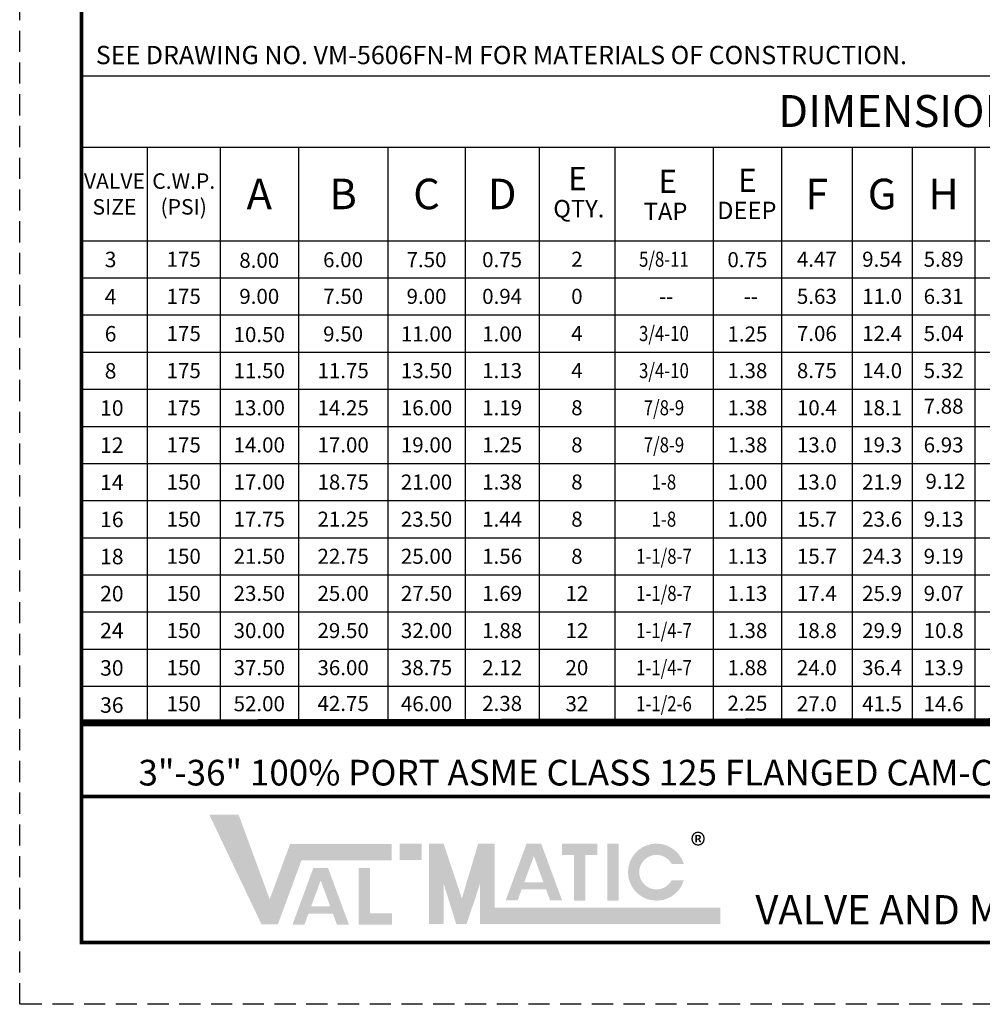
# Model space of a CAD drawing. Extents: x 0 to 232, y 0 to 145.
# Drawn here: x 0 to 49, y 0 to 50 of the extents above; entities that cross this region are included whole.
import ezdxf

# ---------------------------------------------------------------- set-up
doc = ezdxf.new("R2010")
doc.units = 0
doc.header["$LTSCALE"] = 2
doc.header["$MEASUREMENT"] = 0
doc.linetypes.add('HIDDEN', pattern=[0.375, 0.25, -0.125])
doc.layers.get('0').update_dxf_attribs({"linetype": 'CONTINUOUS'})
doc.layers.add('NOTES', color=2, linetype='CONTINUOUS')
doc.layers.add('TITLEBOX-BORDER', color=3, linetype='CONTINUOUS')
doc.layers.add('PAPER DIMENSION', color=7, linetype='CONTINUOUS', plot=False)
doc.styles.add('ROMANS_1X', font='romans', dxfattribs={"height": 0.125})
doc.styles.get("Standard").update_dxf_attribs({"font": 'arial.ttf'})
doc.styles.add('TEXTSTYLE_10', font='romans.shx')

# ---------------------------------------------------------------- blocks, each defined once
blk = doc.blocks.new('A$C54962B6A')
at = {"layer": 'TITLEBOX-BORDER', "color": 2, "linetype": 'HIDDEN'}
for p, q in [((3.137221540328028e-07, 3.398329795345489e-08), (3.137221540328028e-07, 60.81903237002093)), ((47.02161152089468, 3.398329795345489e-08), (3.137221540328028e-07, 3.398329795345489e-08))]:
    blk.add_line(p, q, dxfattribs=at)

msp = doc.modelspace()

# ---------------------------------------------------------------- hatches: boundary and pattern name
h = msp.add_hatch(color=7)
h.paths.add_polyline_path([(20.45323981015722, 8.172497781167408), (19.33930449834774, 8.172497781167408), (19.33930449834774, 7.3407594150162), (20.45323981015722, 7.3407594150162)])
h.paths.add_polyline_path([(17.24957311901185, 4.057601429233308), (17.24957311901185, 6.938473587433843), (17.82234166203364, 6.938473587433843), (17.82234166203364, 4.628822070954162), (18.93696884628898, 4.628822070954162), (18.93696884628898, 4.057601429233308)])
h.paths.add_polyline_path([(15.80117417184438, 4.975627941478843), (14.82565223604123, 4.975627941478843), (15.31291253440068, 6.298853886826699)], flags=16)
h.paths.add_polyline_path([(14.48773563220767, 4.057966438866076), (13.87996139517197, 4.057966438866076), (14.94099089037911, 6.939345778746996), (15.68449876615838, 6.939345778746996), (16.74770871872356, 4.057966438866076), (16.14153629867161, 4.057966438866013), (15.93708967093512, 4.60728666504046), (14.69001547582911, 4.60728666504046)])
h.paths.add_polyline_path([(12.29788695253168, 4.07475751065761), (9.64603187965332, 9.644434069705888), (11.13809428325923, 9.644434069705888), (12.71864576609037, 5.341535726111147), (13.75720737485009, 8.159186987292978), (18.92595585471341, 8.159186987292978), (18.92595585471341, 7.327448621141833), (14.33626912034376, 7.327448621141833), (13.13850902008392, 4.07475751065761)])
h = msp.add_hatch(color=7)
edge = h.paths.add_edge_path()
edge.add_line((33.78825846633929, 6.306082539883991), (33.17148067399304, 6.306082539883991))
edge.add_arc((32.39781278648853, 6.721951722959658), 0.8783559515296406, 28.259333512962996, 331.74066648703626, ccw=False)
edge.add_line((33.17148067399282, 7.137820906035198), (33.78825846633907, 7.137820906035198))
edge.add_arc((32.39781278648853, 6.721951722959658), 1.451305056164077, 16.65142785001835, 343.3485721499813)
h.paths.add_polyline_path([(29.89369431452316, 5.273053530993316), (29.89369431452316, 8.172497781167408), (30.4664628575447, 8.172497781167408), (30.4664628575447, 5.273053530993316)], flags=17)
h.paths.add_polyline_path([(27.59344835857788, 7.598998571531564), (27.59344835857788, 8.172497781167463), (29.38082313547765, 8.172497781167463), (29.38082313547765, 7.598998571531564), (28.7723031868511, 7.598998571531564), (28.7723031868511, 5.275200444409847), (28.2022185535255, 5.275200444409847), (28.2022185535255, 7.598998571531564)])
h.paths.add_polyline_path([(26.6469398850805, 6.208421129258685), (25.67141794927734, 6.208421129258685), (26.15867824763705, 7.531647074606541)], flags=16)
h.paths.add_polyline_path([(25.33350134544381, 5.290759626645919), (24.72572710840808, 5.290759626645919), (25.78675660361548, 8.172138966526894), (26.53026447939452, 8.172138966526894), (27.59347443195967, 5.290759626645919), (26.98555092082984, 5.290759626645919), (26.78285538417149, 5.840079852820303), (25.53578118906522, 5.840079852820303)], flags=17)
h.paths.add_polyline_path([(20.82455158076069, 4.088068304532032), (20.82455158076069, 8.172497781167408), (21.56717512196695, 8.172497781167408), (22.49545454847492, 5.380233266231208), (23.32736259785832, 8.172497781167463), (24.16635751618939, 8.172497781167463), (24.16635751618939, 4.91980667068324), (35.65045654397684, 4.91980667068324), (35.65045654397684, 4.088068304532032), (23.42373397498317, 4.088068304532032), (23.42373397498317, 6.143650266591468), (22.73606330785657, 4.088068304532032), (22.20541009888061, 4.088068304532032), (21.56717512196695, 6.143650266591468), (21.56717512196695, 4.088068304532032)])

# ---------------------------------------------------------------- linework, layer by layer
for p, q in [((3.148723814710081, 47.21557756073481), (98.08571732254444, 47.21557756073481)), ((3.148723814710081, 43.59169769615856), (98.08592394943622, 43.59169769615856)), ((3.148723814710024, 43.59169769615856), (3.148723814710024, 14.39926816125887)), ((3.148723814715225, 39.70399869947907), (3.148723814715225, 14.28807693281168)), ((3.148723814710081, 38.83712954303394), (98.08606115394343, 38.83712954303394)), ((3.148723814710081, 36.94970695201), (98.08611567897401, 36.95244812343032)), ((3.148723814710081, 35.06129378455654), (98.08617020400465, 35.06403495755117)), ((3.148723814710024, 33.17220860734778), (98.08611567897395, 33.1749497787681)), ((3.148723814710024, 31.28379543989432), (98.08617020400459, 31.28653661288896)), ((3.148723814710024, 29.39538227244087), (98.08622472903528, 29.39538227244087)), ((3.148723814710024, 27.50696910498703), (98.08627933041367, 27.50696910498703)), ((3.148723814710024, 25.61855593753357), (98.08633385544431, 25.61855593753357)), ((3.148723814710024, 23.73014277007973), (98.08638830412713, 23.73014277007973)), ((22.66754570985984, 23.73014277007973), (26.4230265465288, 23.73014277007973)), ((3.148723814710024, 21.84172960262627), (98.08644282915776, 21.84172960262627)), ((3.148723814710024, 19.95331643517244), (98.08649507937184, 19.95331643517243)), ((3.148723814710024, 18.0649032677186), (98.08655187921903, 18.06764445173352)), ((3.148723814710024, 16.17649010026514), (98.00474229892939, 16.17649010026514)), ((3.148723814710024, 14.39926816125888), (94.72876946382556, 14.39926816125888)), ((3.148723814710024, 14.39926816125887), (94.72840254096732, 14.39926816125887)), ((3.148723814715225, 14.28807693281169), (94.72876946383076, 14.28807693281169)), ((3.148723814715225, 14.28807693281168), (94.72840254097252, 14.28807693281168)), ((3.148723814710024, 14.28807693281168), (98.08655187921903, 14.28533574879676)), ((3.148723814715225, 14.1768857043645), (98.08655187922423, 14.17414452034957))]:
    msp.add_line(p, q)
at = {"color": 7}
for p, q in [((6.493240501334384, 43.59169769615856), (6.493240501334412, 14.39926816125887)), ((10.19522574021211, 43.59169769615856), (10.19522574021212, 14.39926816125887)), ((14.18192262686566, 43.59169769615856), (14.1819226268652, 14.39926816125887)), ((18.72905967358763, 43.59169769615856), (18.72905967358764, 14.39926816125887)), ((22.66754570985984, 43.59169769615856), (22.66754570985984, 14.39926816125887)), ((26.42302654652909, 43.59169769615856), (26.42302654652866, 14.39926816125887)), ((30.27456312883149, 43.59169769615856), (30.27456312883149, 14.39926816125887)), ((35.27806882473223, 43.59169769615856), (35.27806882473223, 14.39926816125887)), ((38.76483041065089, 43.59169769615856), (38.76483041065046, 14.39926816125887)), ((42.34566481064925, 43.59169769615856), (42.34566481064925, 14.39926816125887)), ((45.40803420170707, 43.59169769615856), (45.40803420170707, 14.39926816125887)), ((48.6012889708536, 43.59169769615856), (48.60128897085363, 14.39926816125897))]:
    msp.add_line(p, q, dxfattribs=at)
at = {"color": 7, "const_width": 0.188}
msp.add_lwpolyline([(3.148723814715224, 127.790658970808), (98.08571732254958, 127.7906589708082), (98.08571732254958, 3.14872381471514), (3.148723814715224, 3.14872381471514)], close=True, dxfattribs=at)
at = {"color": 7}
for points, const_width in [([(98.08665404872778, 14.52911832643533), (3.148723814710024, 14.39926816125888)], 0.18135236798512), ([(98.08571732254438, 14.39926816125888), (3.148723814710024, 14.39926816125888)], 0.188), ([(98.08571732254958, 14.28807693281169), (3.148723814715225, 14.28807693281169)], 0.188), ([(98.08665404873298, 14.41792709798815), (3.148723814715225, 14.28807693281169)], 0.18135236798512), ([(98.08571732254958, 10.57495922677936), (3.148723814715224, 10.57495922677936)], 0.188)]:
    msp.add_lwpolyline(points, dxfattribs=dict(at, const_width=const_width))

# ---------------------------------------------------------------- block references
at = {"layer": 'PAPER DIMENSION', "xscale": 2.152934332497375, "yscale": 2.152934332497375, "zscale": 2.152934332497375}
msp.add_blockref('A$C54962B6A', (-6.754231962822509e-07, -7.316384653677233e-08), dxfattribs=at)

# ---------------------------------------------------------------- texts
at = {"color": 7, "insert": (3.873631159107561, 48.74736964967843), "char_height": 0.9330566364900457, "attachment_point": 1, "style": 'TEXTSTYLE_10'}
msp.add_mtext_dynamic_manual_height_columns('\\pxi-14,l14,t7;SEE DRAWING NO. VM-5606FN-M FOR MATERIALS OF CONSTRUCTION.', width=89.82813133833938, gutter_width=6.326633408693624, heights=[1.850050796243088], dxfattribs=at)
at = {"insert": (38.58543581108063, 46.24498618570203), "char_height": 1.625, "attachment_point": 1}
msp.add_mtext('DIMENSIONS, INCHES', dxfattribs=at)
at = {"color": 7}
for s, insert, char_height, width, attachment_point in [('\\A1;{\\Famgdt|c0;E}', (27.90016059275541, 42.585161923256), 1.180671098258292, 1.558150879783244, 1), ('\\pxqc;{\\Famgdt|c0;\\T0.8;VALVE\\PSIZE}', (4.820982158022275, 41.21441361959626), 0.7871140655055279, 1.889857316842391, 5), ('{\\Famgdt|c0;E}', (32.50051488522618, 42.44386192738318), 1.180671098258292, 1.558150879783244, 1), ('{\\Famgdt|c0;E}', (36.54252489951543, 42.49567986665471), 1.180671098258292, 1.558150879783244, 1), ('{\\Famgdt|c0;A}', (12.18857418353888, 41.21441361959626), 1.552971354813848, 1.385023004251772, 5), ('{\\Famgdt|c0;B}', (16.45549115022663, 41.21441361959626), 1.552971354813848, 1.385023004251772, 5), ('{\\Famgdt|c0;C}', (20.6983026917238, 41.21441361959626), 1.552971354813848, 1.385023004251772, 5), ('{\\Famgdt|c0;D}', (24.5452861281945, 41.21441361959626), 1.552971354813848, 1.385023004251772, 5), ('{\\Famgdt|c0;F}', (40.55524761065007, 41.21441361959626), 1.552971354813848, 1.385023004251772, 5), ('{\\Famgdt|c0;G}', (43.87684950617822, 41.21441361959626), 1.552971354813848, 1.385023004251772, 5), ('{\\Famgdt|c0;H}', (47.00466158628041, 41.21441361959626), 1.552971354813848, 1.385023004251772, 5), ('{\\Famgdt|c0;QTY.}', (27.14722955292066, 40.90830831015012), 0.8855033236937191, 3.188751820333281, 1), ('{\\Famgdt|c0;TAP}', (31.7475838453914, 40.76700831427732), 0.8855033236937191, 3.188751820333281, 1), ('{\\Famgdt|c0;DEEP}', (35.48237869674148, 40.81882625354883), 0.8855033236937191, 3.188751820333281, 1), ('{\\Famgdt|c0;3}', (4.326291743165939, 38.27492260789018), 0.7871140655055279, 0.8159768820074774, 1), ('{\\Famgdt|c0;4}', (4.326291743165939, 36.38688387153749), 0.7871140655055279, 0.8159768820074774, 1), ('{\\Famgdt|c0;6}', (4.326291743165882, 34.49742426322796), 0.7871140655055279, 0.8159768820074774, 1), ('{\\Famgdt|c0;8}', (4.326291743165882, 32.60938552687527), 0.7871140655055279, 0.8159768820074774, 1), ('{\\Famgdt|c0;10}', (4.092691954241673, 30.72059792832065), 0.7871140655055279, 0.8159768820074774, 1), ('{\\Famgdt|c0;12}', (4.092691954241673, 28.83218476086681), 0.7871140655055279, 0.8159768820074774, 1), ('{\\Famgdt|c0;14}', (4.092691954241673, 26.94377159341336), 0.7871140655055279, 0.8159768820074774, 1), ('{\\Famgdt|c0;16}', (4.092691954241673, 25.0553584259599), 0.7871140655055279, 0.8159768820074774, 1), ('{\\Famgdt|c0;18}', (4.092691954241673, 23.16694525850606), 0.7871140655055279, 0.8159768820074774, 1), ('{\\Famgdt|c0;20}', (4.092691954241673, 21.2785320910526), 0.7871140655055279, 0.8159768820074774, 1), ('{\\Famgdt|c0;24}', (4.092691954241673, 19.40655948368287), 0.7871140655055279, 0.8159768820074774, 1), ('{\\Famgdt|c0;30}', (4.092691954241673, 17.50170575614493), 0.7871140655055279, 0.8159768820074774, 1), ('{\\Famgdt|c0;36}', (4.092691954241673, 15.61329258869109), 0.7871140655055279, 0.8159768820074774, 1), ('\\A1;\\pxqc;{\\T0.95;3"-36" 100% PORT ASME CLASS 125 FLANGED CAM-CENTRIC\\H0.75833x;\\T1;\\C256;\\S®^ ;\\H1.31869x;\\T0.95;\\C7; PLUG VALVE - BARESTEM}', (3.148723814715224, 12.96927664795663), 1.305485555868096, 77.11424127369418, 1)]:
    msp.add_mtext(s, dxfattribs=dict(at, insert=insert, char_height=char_height, width=width, attachment_point=attachment_point))
at = {"insert": (8.344233120773325, 41.21441361959626), "char_height": 0.7871140655055279, "width": 1.889857316842391, "attachment_point": 5}
msp.add_mtext('\\pxqc;{\\Famgdt|c0;\\T0.9;C.W.P.\\P(PSI)}', dxfattribs=at)
at = {"color": 7, "insert": (34.12714238456749, 8.679900321989123), "char_height": 1.19788690412014, "attachment_point": 1}
msp.add_mtext_dynamic_manual_height_columns('{\\C256;®}', width=17.49423188548508, gutter_width=1, heights=[0], dxfattribs=at)
at = {"layer": 'NOTES', "attachment_point": 5, "style": 'ROMANS_1X'}
for s, width, heights, insert, char_height in [('\\pxqc;175', 3.701829923957846, [0], (8.344233120773325, 37.89396181962896), 0.7663900193232962), ('\\pxqc;8.00', 3.98296073512318, [0.7366191809424666], (12.18670610777377, 37.84144456576716), 0.7663900193232962), ('\\pxqc;6.00', 4.541122797435627, [0.7366191809424666], (16.45248402558339, 37.87015428688095), 0.7663900193232962), ('\\pxqc;7.50', 3.936573425761477, [0], (20.69734638646844, 37.87146560736298), 0.7663900193232962), ('\\pxqc;0.75', 3.749026637203337, [0], (24.54205902846155, 37.8711907359766), 0.7663900193232962), ('\\pxqc;2', 3.849681151427298, [0], (28.34879483768029, 37.8943051442171), 0.7663900193232962), ('{\\W0.82;5/8-11}', 3.820535609761586, [0], (32.77631597678192, 37.89437737848931), 0.7663900193232962), ('\\pxqc;0.75', 3.487205358897185, [0], (37.02167150418089, 37.87081143510683), 0.7663900193232962), ('\\pxqc;4.47', 3.581111843316314, [0], (40.55524761065007, 37.89447941148046), 0.7663900193232962), ('\\pxqc;9.54', 3.062021044526306, [0], (43.87684950617822, 37.89452362208752), 0.766390019323296), ('\\pxqc;5.89', 3.190453629201957, [0], (47.00466158628041, 37.89456972225173), 0.7663900193232962), ('\\pxqc;175', 3.700815561268636, [0], (8.344233120773325, 36.00565038063714), 0.7663900193232962), ('\\pxqc;9.00', 3.971018592824715, [0], (12.18857418353886, 36.0057613800826), 0.7663900193232962), ('\\pxqc;7.50', 4.546928405167566, [0], (16.45549115022661, 36.00588458075846), 0.7663900193232962), ('\\pxqc;9.00', 3.937943894501154, [0], (20.6983026917238, 36.00600708542719), 0.7663900193232962), ('\\pxqc;0.94', 3.755863393768174, [0], (24.54528612819445, 36.00611816116714), 0.7663900193232962), ('\\pxqc;0', 3.842013480744773, [0], (28.34879483768026, 36.0062279816411), 0.7663900193232962), ('\\pxqc;5.63', 3.572561101569124, [0], (40.55524761065004, 36.00658042422276), 0.7663900193232962), ('\\pxqc;11.0', 3.060029488466388, [0], (43.87684950617822, 36.0066763303774), 0.766390019323296), ('\\pxqc;6.31', 3.192332478296531, [0], (47.00466158628041, 36.00676664114867), 0.7663900193232962), ('\\pxqc;--', 3.486266533855119, [0], (32.88940534184573, 36.00647839123161), 0.7663900193232962), ('\\pxqc;--', 3.486266533855119, [0], (37.1934339281182, 36.00647839123161), 0.7663900193232962), ('{\\W0.82;3/4-10}', 3.820535609761586, [0], (32.77631597678186, 34.11687903382709), 0.7663900193232962), ('\\pxqc;175', 3.701829923957846, [0], (8.344233120773268, 34.11646347496674), 0.7663900193232962), ('\\pxqc;10.50', 3.98296073512318, [0.7366191809424666], (12.18670610777372, 34.06394622110494), 0.7663900193232962), ('\\pxqc;9.50', 4.541122797435627, [0.7366191809424666], (16.45248402558333, 34.09265594221873), 0.7663900193232962), ('\\pxqc;11.00', 3.936573425761477, [0], (20.69734638646838, 34.09396726270076), 0.7663900193232962), ('\\pxqc;1.00', 3.749026637203337, [0], (24.54205902846149, 34.09369239131438), 0.7663900193232962), ('\\pxqc;4', 3.849681151427298, [0], (28.34879483768023, 34.11680679955488), 0.7663900193232962), ('\\pxqc;1.25', 3.487205358897185, [0], (37.02167150418083, 34.09331309044461), 0.7663900193232962), ('\\pxqc;7.06', 3.581111843316314, [0], (40.55524761065001, 34.11698106681824), 0.7663900193232962), ('\\pxqc;12.4', 3.062021044526306, [0], (43.87684950617816, 34.1170252774253), 0.766390019323296), ('\\pxqc;5.04', 3.190453629201957, [0], (47.00466158628035, 34.11707137758951), 0.7663900193232962), ('\\pxqc;175', 3.700815561268636, [0], (8.344233120773268, 32.22815203597492), 0.7663900193232962), ('\\pxqc;11.50', 3.971018592824715, [0], (12.1885741835388, 32.22826303542038), 0.7663900193232962), ('\\pxqc;11.75', 4.546928405167566, [0], (16.45549115022655, 32.22838623609624), 0.7663900193232962), ('\\pxqc;13.50', 3.937943894501154, [0], (20.69830269172374, 32.22850874076497), 0.7663900193232962), ('\\pxqc;1.13', 3.755863393768174, [0], (24.54528612819439, 32.22861981650492), 0.7663900193232962), ('\\pxqc;4', 3.842013480744773, [0], (28.3487948376802, 32.22872963697888), 0.7663900193232962), ('{\\W0.82;3/4-10}', 3.820535609761586, [0], (32.77631597678186, 32.22885747485361), 0.7663900193232962), ('\\pxqc;1.38', 3.486266533855119, [0], (37.0214496176915, 32.22898004656939), 0.7663900193232962), ('\\pxqc;8.75', 3.572561101569124, [0], (40.55524761064999, 32.22908207956054), 0.7663900193232962), ('\\pxqc;14.0', 3.060029488466388, [0], (43.87684950617816, 32.22917798571518), 0.766390019323296), ('\\pxqc;5.32', 3.192332478296531, [0], (47.00466158628035, 32.22926829648645), 0.7663900193232962), ('\\pxqc;175', 3.701077545012858, [0], (8.344233120773268, 30.33969058462943), 0.7663900193232962), ('\\pxqc;13.00', 3.986388705487784, [0], (12.18857418353878, 30.33969058462943), 0.7663900193232962), ('\\pxqc;14.25', 4.536062374587224, [0], (16.45549115022655, 30.33974813950509), 0.7663900193232962), ('\\pxqc;16.00', 3.937000273418021, [0], (20.69830269172374, 30.33981378530529), 0.7663900193232962), ('\\pxqc;1.19', 3.747475117912823, [0], (24.54528612819436, 30.33987064417381), 0.7663900193232962), ('\\pxqc;8', 3.820535609761586, [0.7663900193232964], (28.3487948376802, 30.33992486104524), 0.7663900193232962), ('{\\W0.82;7/8-9}', 3.820535609761586, [0], (32.77631597678186, 30.33998046464777), 0.7663900193232962), ('\\pxqc;1.38', 3.486122652622583, [0], (37.02144961769145, 30.34005269891999), 0.7663900193232962), ('\\pxqc;10.4', 3.578044175538072, [0], (40.55524761064999, 30.34010303636354), 0.7663900193232962), ('\\pxqc;18.1', 3.061187732387934, [0], (43.87684950617816, 30.34015473191113), 0.766390019323296), ('\\pxqc;7.88', 3.191689808791333, [0], (47.00083608352932, 30.42074573237358), 0.7663900193232962), ('\\pxqc;175', 3.701596716460132, [0], (8.344233120773268, 28.45117568871395), 0.7663900193232962), ('\\pxqc;14.00', 3.986119527682012, [0], (12.18857418353878, 28.45117568871395), 0.7663900193232962), ('\\pxqc;17.00', 4.54694339279584, [0], (16.45549115022652, 28.45117568871395), 0.7663900193232962), ('\\pxqc;19.00', 3.938344363931573, [0], (20.69830269172374, 28.45117568871395), 0.7663900193232962), ('\\pxqc;1.25', 3.750572760947713, [0], (24.54528612819436, 28.45117568871395), 0.7663900193232962), ('\\pxqc;8', 3.820535609761586, [0.7663900193232964], (28.34879483768017, 28.45117568871395), 0.7663900193232962), ('{\\W0.82;7/8-9}', 3.820535609761586, [0], (32.77631597678186, 28.45117568871395), 0.7663900193232962), ('\\pxqc;1.38', 3.481132971380157, [0], (37.02144961769145, 28.45117568871395), 0.7663900193232962), ('\\pxqc;13.0', 3.580452387667328, [0], (40.55524761064996, 28.45117568871395), 0.7663900193232962), ('\\pxqc;19.3', 3.060416768783845, [0], (43.87684950617816, 28.45117568871395), 0.766390019323296), ('\\pxqc;6.93', 3.196361152806865, [0], (47.00466158628035, 28.45117568871395), 0.7663900193232962), ('\\pxqc;150', 3.701206438616919, [0], (8.344233120773268, 26.5627625212603), 0.7663900193232962), ('\\pxqc;17.00', 3.978712641733365, [0], (12.18857418353875, 26.5627625212603), 0.7663900193232962), ('\\pxqc;18.75', 4.548499108622453, [0], (16.45549115022652, 26.5627625212603), 0.7663900193232962), ('\\pxqc;21.00', 3.926279922585628, [0], (20.69830269172374, 26.5627625212603), 0.7663900193232962), ('\\pxqc;1.38', 3.749818583487412, [0], (24.54528612819433, 26.5627625212603), 0.7663900193232962), ('\\pxqc;8', 3.820535609761586, [0.7663900193232964], (28.34879483768017, 26.5627625212603), 0.7663900193232962), ('{\\W0.82;1-8}', 3.820535609761586, [0], (32.77631597678186, 26.5627625212603), 0.7663900193232962), ('\\pxqc;1.00', 3.486487151744841, [0], (37.02144961769145, 26.5627625212603), 0.7663900193232962), ('\\pxqc;13.0', 3.578928445612878, [0], (40.55524761064996, 26.5627625212603), 0.7663900193232962), ('\\pxqc;21.9', 3.057311931687202, [0], (43.87684950617816, 26.5627625212603), 0.766390019323296), ('\\pxqc;9.12', 3.184724758127404, [0], (47.0955806916775, 26.59860091966477), 0.7663900193232962), ('\\pxqc;150', 3.701560146646902, [0], (8.344233120773268, 24.67434935380665), 0.7663900193232962), ('\\pxqc;17.75', 3.981415210883976, [0], (12.18857418353875, 24.67434935380665), 0.7663900193232962), ('\\pxqc;21.25', 4.539536506847194, [0], (16.45549115022649, 24.67434935380665), 0.7663900193232962), ('\\pxqc;23.50', 3.935737116097551, [0], (20.69830269172374, 24.67434935380665), 0.7663900193232962), ('\\pxqc;1.44', 3.760540732835117, [0], (24.54528612819433, 24.67434935380665), 0.7663900193232962), ('8', 3.820535609761586, [0], (28.34879483768015, 24.67434935380665), 0.7663900193232962), ('{\\W0.82;1-8}', 3.820535609761586, [0], (32.77631597678186, 24.67434935380665), 0.7663900193232962), ('\\pxqc;1.00', 3.483523797860252, [0], (37.02144961769145, 24.67434935380665), 0.7663900193232962), ('\\pxqc;15.7', 3.566468330877482, [0], (40.55524761064993, 24.67434935380665), 0.7663900193232962), ('\\pxqc;23.6', 3.061993467290142, [0], (43.87684950617816, 24.67434935380665), 0.766390019323296), ('\\pxqc;9.13', 3.192337274337599, [0], (47.00466158628035, 24.67434935380665), 0.7663900193232962), ('\\pxqc;150', 3.702644051931847, [0], (8.344233120773268, 22.785936186353), 0.7663900193232962), ('\\pxqc;21.50', 3.986639898139427, [0], (12.18857418353872, 22.785936186353), 0.7663900193232962), ('\\pxqc;22.75', 4.54643261442046, [0], (16.45549115022649, 22.785936186353), 0.7663900193232962), ('\\pxqc;25.00', 3.934122648767782, [0], (20.69830269172374, 22.785936186353), 0.7663900193232962), ('\\pxqc;1.56', 3.755447936709381, [0], (24.54528612819431, 22.785936186353), 0.7663900193232962), ('8', 3.820535609761586, [0], (28.34879483768015, 22.785936186353), 0.7663900193232962), ('{\\W0.82;1-1/8-7}', 3.820535609761586, [0], (32.77631597678186, 22.785936186353), 0.7663900193232962), ('\\pxqc;1.13', 3.486415211128724, [0], (37.02144961769139, 22.785936186353), 0.7663900193232962), ('\\pxqc;15.7', 3.578474620225341, [0], (40.55524761064993, 22.785936186353), 0.7663900193232962), ('\\pxqc;24.3', 3.060678153022895, [0], (43.87684950617816, 22.785936186353), 0.766390019323296), ('\\pxqc;9.19', 3.188083185896375, [0], (47.00466158628035, 22.785936186353), 0.7663900193232962), ('\\pxqc;150', 3.701471419886796, [0], (8.344233120773268, 20.89752301889935), 0.7663900193232962), ('\\pxqc;23.50', 3.986636900613974, [0.7663900193232962], (12.18857418353872, 20.89752301889935), 0.7663900193232962), ('\\pxqc;25.00', 4.547139430975154, [0], (16.45549115022646, 20.89752301889935), 0.7663900193232962), ('\\pxqc;27.50', 3.913485883489692, [0], (20.69830269172374, 20.89752301889935), 0.7663900193232962), ('\\pxqc;1.69', 3.755326237166871, [0], (24.54528612819431, 20.89752301889935), 0.7663900193232962), ('\\pxqc;12', 3.850322022417184, [0], (28.34879483768012, 20.89752301889935), 0.7663900193232962), ('{\\W0.82;1-1/8-7}', 3.820535609761586, [0], (32.77631597678186, 20.89752301889935), 0.7663900193232962), ('\\pxqc;1.13', 3.485393654377761, [0], (37.02144961769139, 20.89752301889935), 0.7663900193232962), ('\\pxqc;17.4', 3.581348647844754, [0], (40.5552476106499, 20.89752301889935), 0.7663900193232962), ('\\pxqc;25.9', 3.06076568077266, [0], (43.87684950617816, 20.89752301889935), 0.766390019323296), ('\\pxqc;9.07', 3.189325960042231, [0], (47.00466158628035, 20.89752301889935), 0.7663900193232962), ('\\pxqc;150', 3.700848534051141, [0], (8.344233120773268, 19.00915813533754), 0.7663900193232962), ('\\pxqc;30.00', 3.978965632900522, [0], (12.18857418353869, 19.00926913478301), 0.7663900193232962), ('\\pxqc;29.50', 4.544154494905709, [0], (16.45549115022646, 19.00933478058322), 0.7663900193232962), ('\\pxqc;32.00', 3.934693377656661, [0], (20.69830269172374, 19.00939163945173), 0.7663900193232962), ('\\pxqc;1.88', 3.757467070005666, [0], (24.54528612819431, 19.00939163945173), 0.7663900193232962), ('\\pxqc;12', 3.850322022417184, [0], (28.34879483768012, 19.00950145992569), 0.7663900193232962), ('{\\W0.82;1-1/4-7}', 3.820535609761586, [0], (32.77631597678186, 19.00957369419791), 0.7663900193232962), ('\\pxqc;1.38', 3.483644298392622, [0], (37.02144961769139, 19.00962403164147), 0.7663900193232962), ('\\pxqc;18.8', 3.490626135200138, [0], (40.5552476106499, 19.00967572718906), 0.7663900193232962), ('\\pxqc;29.9', 3.062018646505823, [0], (43.87684950617816, 19.00971993779611), 0.766390019323296), ('\\pxqc;10.8', 3.196573977129966, [0], (47.00466158628035, 19.00976603796033), 0.7663900193232962), ('{\\W0.82;1-1/4-7}', 3.820535609761586, [0], (32.77631597678186, 17.12116052674427), 0.7663900193232962), ('\\pxqc;150', 3.688412399521083, [0], (8.344233120773268, 17.1207449678839), 0.7663900193232962), ('\\pxqc;37.50', 3.985844354824829, [0.7663900193232962], (12.18857418353869, 17.12085596732937), 0.7663900193232962), ('\\pxqc;36.00', 4.547442181068602, [0], (16.45549115022644, 17.12092161312957), 0.7663900193232962), ('\\pxqc;38.75', 3.939418077629211, [0], (20.69830269172374, 17.12097847199808), 0.7663900193232962), ('\\pxqc;2.12', 3.748262268155729, [0], (24.54528612819425, 17.12097847199808), 0.7663900193232962), ('\\pxqc;20', 3.849574439513263, [0], (28.34879483768009, 17.12108829247205), 0.7663900193232962), ('\\pxqc;1.88', 3.484509983808127, [0], (37.02144961769139, 17.12121086418782), 0.7663900193232962), ('\\pxqc;24.0', 3.581020718535724, [0], (40.55524761064987, 17.12126255973541), 0.7663900193232962), ('\\pxqc;36.4', 3.060076249866925, [0], (43.87684950617816, 17.12130677034247), 0.766390019323296), ('\\pxqc;13.9', 3.192943973534739, [0], (47.00466158628035, 17.12135287050669), 0.7663900193232962), ('\\pxqc;150', 3.694656245506915, [0], (8.344233120773268, 15.28787913076201), 0.7663900193232962), ('\\pxqc;52.00', 3.985819175609047, [0], (12.18857418353866, 15.28787913076201), 0.7663900193232962), ('\\pxqc;42.75', 4.546266551497997, [0], (16.45549115022644, 15.29853403539177), 0.7663900193232962), ('\\pxqc;46.00', 3.938148925257532, [0], (20.69830269172374, 15.28787913076201), 0.7663900193232962), ('\\pxqc;2.38', 3.75548990206885, [0], (24.54528612819425, 15.30122744286913), 0.7663900193232962), ('32', 3.820535609761586, [0], (28.34879483768009, 15.28787913076201), 0.7663900193232962), ('{\\W0.82;1-1/2-6}', 3.820535609761586, [0], (32.77631597678186, 15.28787913076201), 0.7663900193232962), ('\\pxqc;2.25', 3.486970352884057, [0], (37.02144961769133, 15.31223587265129), 0.7663900193232962), ('\\pxqc;27.0', 3.580265941570151, [0], (40.55524761064987, 15.28787913076201), 0.7663900193232962), ('\\pxqc;41.5', 3.05406740989412, [0], (43.87684950617816, 15.28787913076201), 0.766390019323296), ('\\pxqc;14.6', 3.193811457465656, [0], (47.00466158628035, 15.28787913076205), 0.7663900193232962)]:
    msp.add_mtext_dynamic_manual_height_columns(s, width=width, gutter_width=0.5546326267192314, heights=heights, dxfattribs=dict(at, insert=insert, char_height=char_height))
at = {"layer": 'TITLEBOX-BORDER', "color": 7}
msp.add_text('VALVE AND MANUFACTURING CORP.', height=1.485247082412865, dxfattribs=at).set_placement((37.42977035448058, 4.067044311244479))

doc.saveas('drawing.dxf')
